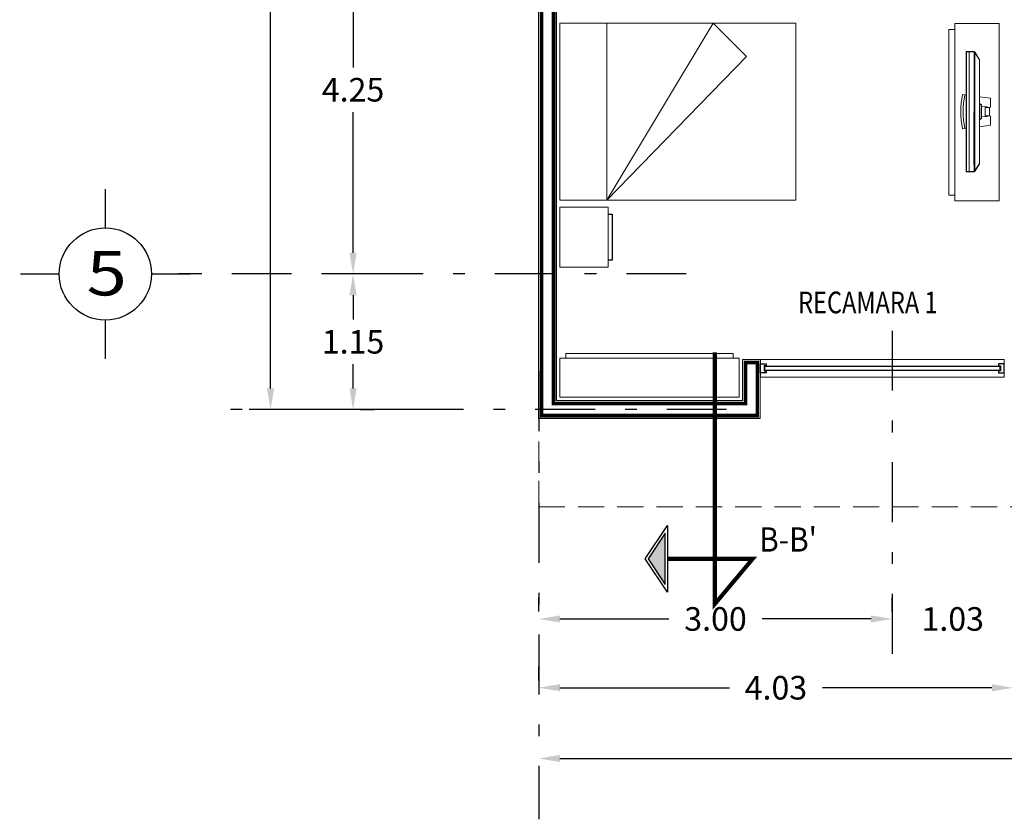
# Model space of a CAD drawing. Units: millimetres. Extents: x 246.6 to 325.5, y -2 to 41.7.
# Drawn here: x 266.4 to 274.8, y 16.3 to 23.1 of the extents above; entities that cross this region are included whole.
import ezdxf

# ---------------------------------------------------------------- set-up
doc = ezdxf.new("R2010")
doc.units = ezdxf.units.MM
doc.header["$LTSCALE"] = 0.05
doc.header["$PDMODE"] = 35
doc.linetypes.add('DASHDOT', pattern=[25.399999999999995, 12.7, -6.349999999999998, 0, -6.349999999999998])
doc.linetypes.add('DASHED2', pattern=[9.524999999999995, 6.349999999999998, -3.174999999999998])
for name, color, linetype in [('Aluminio', 254, 'Continuous'), ('Cancel_1', 163, 'Continuous'), ('EJES', 1, 'DASHDOT'), ('LINEAS', 9, 'Continuous'), ('muro', 7, 'Continuous')]:
    doc.layers.add(name, color=color, linetype=linetype)
for name, color, linetype, lineweight in [('CORTES', 4, 'Continuous', 18), ('MUEBLES', 175, 'Continuous', 13), ('MUROS', 7, 'Continuous', 18), ('VENTANAS', 175, 'Continuous', 9), ('VOLADOS', 6, 'DASHED2', 15)]:
    doc.layers.add(name, color=color, linetype=linetype, lineweight=lineweight)
doc.styles.add('ROMANS', font='romans.shx', dxfattribs={"height": 0.2})
doc.styles.add('SANSSERIFBOLD', font='sasb____.pfb', dxfattribs={"height": 0.6})
doc.styles.get("Standard").update_dxf_attribs({"font": 'arial.ttf'})
doc.dimstyles.get("Standard").update_dxf_attribs({"dimtxt": 0.2, "dimasz": 0.18, "dimexe": 0.18, "dimexo": 0.0625, "dimgap": 0.09, "dimtad": 0, "dimtih": 1, "dimtoh": 1, "dimzin": 0, "dimdsep": 46, "dimtxsty": 'ROMANS', "dimcen": 0.09, "dimclrd": 3, "dimclrt": 256, "dimadec": 0, "dimazin": 0, "dimtfac": 1, "dimtofl": 0, "dimtmove": 0, "dimatfit": 3, "dimfxl": 0, "dimtolj": 1, "dimtzin": 0, "dimarcsym": 0})

# ---------------------------------------------------------------- blocks, each defined once
blk = doc.blocks.new('*D36')
at = {"color": 0, "lineweight": -2, "transparency": 16777216}
for p, q in [((269.7594679762289, 34.97261668861064), (268.3669679762301, 34.97261668861064)), ((269.7594679762289, 19.82261668861039), (268.3669679762301, 19.82261668861039))]:
    blk.add_line(p, q, dxfattribs=at)
at = {"color": 3, "lineweight": -2, "transparency": 16777216}
for p, q in [((268.5469679762301, 34.79261668861064), (268.5469679762301, 27.33278169170017)), ((268.5469679762301, 20.00261668861039), (268.5469679762301, 26.95278169170017))]:
    blk.add_line(p, q, dxfattribs=at)
at = {"color": 3, "transparency": 16777216}
for points in [[(268.5169679762302, 34.79261668861064), (268.5769679762301, 34.79261668861064), (268.5469679762301, 34.97261668861064)], [(268.5169679762302, 20.00261668861039), (268.5769679762301, 20.00261668861039), (268.5469679762301, 19.82261668861039)]]:
    blk.add_solid(points, dxfattribs=at)
at = {"layer": 'DEFPOINTS', "color": 0, "transparency": 16777216}
for p in [(268.5469679762301, 34.97261668861064), (269.8219679762289, 34.97261668861064), (269.8219679762289, 19.82261668861039)]:
    blk.add_point(p, dxfattribs=at)
at = {"transparency": 16777216, "insert": (268.5601792522608, 27.14278169170021), "char_height": 0.2, "attachment_point": 5, "style": 'ROMANS'}
blk.add_mtext('\\A1;15.15', dxfattribs=at)
blk = doc.blocks.new('*D37')
at = {"color": 0, "lineweight": -2, "transparency": 16777216}
for p, q in [((269.7594679762289, 25.22261668861146), (269.0669679762281, 25.22261668861146)), ((269.7594679762289, 20.97261668861064), (269.0669679762281, 20.97261668861064))]:
    blk.add_line(p, q, dxfattribs=at)
at = {"color": 3, "lineweight": -2, "transparency": 16777216}
for p, q in [((269.2469679762281, 25.04261668861146), (269.2469679762281, 22.72474940163991)), ((269.2469679762281, 21.15261668861064), (269.2469679762281, 22.34474940163991))]:
    blk.add_line(p, q, dxfattribs=at)
at = {"color": 3, "transparency": 16777216}
for points in [[(269.2169679762281, 25.04261668861146), (269.2769679762281, 25.04261668861146), (269.2469679762281, 25.22261668861146)], [(269.2169679762281, 21.15261668861064), (269.2769679762281, 21.15261668861064), (269.2469679762281, 20.97261668861064)]]:
    blk.add_solid(points, dxfattribs=at)
at = {"layer": 'DEFPOINTS', "color": 0, "transparency": 16777216}
for p in [(269.2469679762281, 25.22261668861146), (269.8219679762289, 25.22261668861146), (269.8219679762289, 20.97261668861064)]:
    blk.add_point(p, dxfattribs=at)
at = {"transparency": 16777216, "insert": (269.2469679762281, 22.53474940163995), "char_height": 0.2, "attachment_point": 5, "style": 'ROMANS'}
blk.add_mtext('\\A1;4.25', dxfattribs=at)
blk = doc.blocks.new('CAMA-2')
for p, q in [((-0.75, -2.05000000000001), (-0.75, -0.0500000000000114)), ((-0.75, -0.0500000000000114), (0.75, -0.0500000000000114)), ((0.75, -0.0500000000000114), (0.75, -2.05000000000001)), ((-0.75, -0.4476646377730164), (0.75, -0.4476646377730164)), ((-0.75, -0.4476646377730164), (0.75, -1.350000000000022)), ((0.4671572875253675, -1.632842712474654), (-0.75, -0.4476646377730164)), ((0.75, -1.350000000000022), (0.4671572875253675, -1.632842712474654)), ((0.75, -2.05000000000001), (-0.75, -2.05000000000001))]:
    blk.add_line(p, q)
blk = doc.blocks.new('*D46')
at = {"layer": 'DEFPOINTS', "color": 0, "transparency": 16777216}
for p in [(269.2469679762281, 20.97261668861064), (269.2469679762279, 19.82261668861039), (269.246967976228, 19.82261668861039)]:
    blk.add_point(p, dxfattribs=at)
at = {"layer": 'MUROS', "color": 0, "lineweight": -2, "transparency": 16777216}
for p, q in [((269.1844679762281, 20.97261668861064), (269.066967976228, 20.97261668861064)), ((269.3094679762279, 19.82261668861039), (269.426967976228, 19.82261668861039))]:
    blk.add_line(p, q, dxfattribs=at)
at = {"layer": 'MUROS', "color": 3, "lineweight": -2, "transparency": 16777216}
for p, q in [((269.246967976228, 20.79261668861064), (269.246967976228, 20.58761668861052)), ((269.246967976228, 20.00261668861039), (269.246967976228, 20.20761668861052))]:
    blk.add_line(p, q, dxfattribs=at)
at = {"layer": 'MUROS', "color": 3, "transparency": 16777216}
for points in [[(269.216967976228, 20.79261668861064), (269.276967976228, 20.79261668861064), (269.246967976228, 20.97261668861064)], [(269.216967976228, 20.00261668861039), (269.276967976228, 20.00261668861039), (269.246967976228, 19.82261668861039)]]:
    blk.add_solid(points, dxfattribs=at)
at = {"layer": 'MUROS', "transparency": 16777216, "insert": (269.246967976228, 20.39761668861056), "char_height": 0.2, "attachment_point": 5, "style": 'ROMANS'}
blk.add_mtext('\\A1;1.15', dxfattribs=at)
blk = doc.blocks.new('*D55')
at = {"layer": 'DEFPOINTS', "color": 0, "transparency": 16777216}
for p in [(270.8219679762279, 16.86440930713095), (279.9719679762285, 16.86440930713092), (279.9719679762285, 16.86440930713092)]:
    blk.add_point(p, dxfattribs=at)
at = {"layer": 'MUROS', "color": 0, "lineweight": -2, "transparency": 16777216}
for p, q in [((279.9719679762285, 16.92690930713093), (279.9719679762285, 17.04440930713093)), ((270.8219679762279, 16.80190930713095), (270.8219679762279, 16.68440930713092))]:
    blk.add_line(p, q, dxfattribs=at)
at = {"layer": 'MUROS', "color": 3, "lineweight": -2, "transparency": 16777216}
for p, q in [((271.0019679762279, 16.86440930713092), (275.0022060714663, 16.86440930713092)), ((279.7919679762285, 16.86440930713092), (275.7917298809901, 16.86440930713092))]:
    blk.add_line(p, q, dxfattribs=at)
at = {"layer": 'MUROS', "color": 3, "transparency": 16777216}
for points in [[(271.0019679762279, 16.89440930713093), (271.0019679762279, 16.83440930713092), (270.8219679762279, 16.86440930713092)], [(279.7919679762285, 16.89440930713093), (279.7919679762285, 16.83440930713092), (279.9719679762285, 16.86440930713092)]]:
    blk.add_solid(points, dxfattribs=at)
at = {"layer": 'MUROS', "transparency": 16777216, "insert": (275.3969679762282, 16.86440930713092), "char_height": 0.2, "attachment_point": 5, "style": 'ROMANS'}
blk.add_mtext('\\A1;9.15', dxfattribs=at)
blk = doc.blocks.new('*D56')
at = {"layer": 'DEFPOINTS', "color": 0, "transparency": 16777216}
for p in [(270.8219679762279, 17.46440930713095), (274.8469679762441, 17.46440930713095), (274.8469679762441, 17.46440930713095)]:
    blk.add_point(p, dxfattribs=at)
at = {"layer": 'MUROS', "color": 0, "lineweight": -2, "transparency": 16777216}
for p, q in [((270.8219679762279, 17.52690930713095), (270.8219679762279, 17.64440930713095)), ((274.8469679762441, 17.52690930713095), (274.8469679762441, 17.64440930713095))]:
    blk.add_line(p, q, dxfattribs=at)
at = {"layer": 'MUROS', "color": 3, "lineweight": -2, "transparency": 16777216}
for p, q in [((271.0019679762279, 17.46440930713095), (272.4397060714741, 17.46440930713095)), ((274.666967976244, 17.46440930713095), (273.2292298809979, 17.46440930713095))]:
    blk.add_line(p, q, dxfattribs=at)
at = {"layer": 'MUROS', "color": 3, "transparency": 16777216}
for points in [[(271.0019679762279, 17.49440930713095), (271.0019679762279, 17.43440930713095), (270.8219679762279, 17.46440930713095)], [(274.666967976244, 17.49440930713095), (274.666967976244, 17.43440930713095), (274.8469679762441, 17.46440930713095)]]:
    blk.add_solid(points, dxfattribs=at)
at = {"layer": 'MUROS', "transparency": 16777216, "insert": (272.834467976236, 17.46440930713095), "char_height": 0.2, "attachment_point": 5, "style": 'ROMANS'}
blk.add_mtext('\\A1;4.03', dxfattribs=at)
blk = doc.blocks.new('*D65')
at = {"layer": 'DEFPOINTS', "color": 0, "transparency": 16777216}
for p in [(270.8219679762279, 18.04749929759518), (273.821967976244, 18.04749929759518), (273.821967976244, 18.04749929759518)]:
    blk.add_point(p, dxfattribs=at)
at = {"layer": 'MUROS', "color": 0, "lineweight": -2, "transparency": 16777216}
for p, q in [((270.8219679762279, 18.10999929759518), (270.8219679762279, 18.22749929759518)), ((273.821967976244, 18.10999929759518), (273.821967976244, 18.22749929759518))]:
    blk.add_line(p, q, dxfattribs=at)
at = {"layer": 'MUROS', "color": 3, "lineweight": -2, "transparency": 16777216}
for p, q in [((271.0019679762279, 18.04749929759518), (271.9272060714741, 18.04749929759518)), ((273.641967976244, 18.04749929759518), (272.7167298809979, 18.04749929759518))]:
    blk.add_line(p, q, dxfattribs=at)
at = {"layer": 'MUROS', "color": 3, "transparency": 16777216}
for points in [[(271.0019679762279, 18.07749929759518), (271.0019679762279, 18.01749929759517), (270.8219679762279, 18.04749929759518)], [(273.641967976244, 18.07749929759518), (273.641967976244, 18.01749929759517), (273.821967976244, 18.04749929759518)]]:
    blk.add_solid(points, dxfattribs=at)
at = {"layer": 'MUROS', "transparency": 16777216, "insert": (272.321967976236, 18.04749929759518), "char_height": 0.2, "attachment_point": 5, "style": 'ROMANS'}
blk.add_mtext('\\A1;3.00', dxfattribs=at)
blk = doc.blocks.new('*D76')
at = {"layer": 'DEFPOINTS', "color": 0, "transparency": 16777216}
for p in [(274.8469679762441, 18.16781169538003), (273.821967976244, 18.04749929759517), (274.8469679762441, 18.04749929759519)]:
    blk.add_point(p, dxfattribs=at)
at = {"layer": 'MUROS', "color": 0, "lineweight": -2, "transparency": 16777216}
for p, q in [((273.821967976244, 18.10999929759517), (273.821967976244, 18.22749929759519)), ((274.8469679762441, 18.10531169538003), (274.8469679762441, 17.86749929759519))]:
    blk.add_line(p, q, dxfattribs=at)
at = {"layer": 'MUROS', "color": 3, "lineweight": -2, "transparency": 16777216}
for p, q in [((273.641967976244, 18.04749929759519), (273.461967976244, 18.04749929759519)), ((275.0269679762441, 18.04749929759519), (275.2069679762441, 18.04749929759519))]:
    blk.add_line(p, q, dxfattribs=at)
at = {"layer": 'MUROS', "color": 3, "transparency": 16777216}
for points in [[(273.641967976244, 18.07749929759519), (273.641967976244, 18.01749929759519), (273.821967976244, 18.04749929759519)], [(275.0269679762441, 18.07749929759519), (275.0269679762441, 18.01749929759519), (274.8469679762441, 18.04749929759519)]]:
    blk.add_solid(points, dxfattribs=at)
at = {"layer": 'MUROS', "transparency": 16777216, "insert": (274.334467976244, 18.04749929759519), "char_height": 0.2, "attachment_point": 5, "style": 'ROMANS'}
blk.add_mtext('\\A1;1.03', dxfattribs=at)

msp = doc.modelspace()

# ---------------------------------------------------------------- hatches: boundary and pattern name
at = {"layer": 'MUROS'}
msp.add_hatch(color=7, dxfattribs=at).paths.add_polyline_path([(271.8940493925084, 18.34064407710424), (271.8940493925084, 18.77465208953684), (271.7493800550308, 18.55764808332056)])

# ---------------------------------------------------------------- linework, layer by layer
msp.add_lwpolyline([(271.4114334682522, 21.47862850559642), (271.4456329020755, 21.47862850559642), (271.4456329020755, 21.09116795342523), (271.4114334682522, 21.09116795342523)])
msp.add_lwpolyline([(271.9140493925084, 18.84070760229149), (271.9140493925084, 18.2745885643496), (271.7253430465278, 18.55764808332053)], close=True)
at = {"color": 7}
msp.add_lwpolyline([(271.8940493925084, 18.34064407710424), (271.8940493925084, 18.77465208953684), (271.7493800550308, 18.55764808332056)], close=True, dxfattribs=at)
at = {"layer": 'Aluminio'}
for points in [[(272.7019679762427, 20.21011668860913), (272.7519017207256, 20.21011668860913), (272.7519017207256, 20.19511668860912), (272.7351774935929, 20.19511668860912), (272.7351774935929, 20.15011668860913), (272.7519017207256, 20.15011668860913), (272.7519017207256, 20.13511668860914), (272.7019679762427, 20.13511668860914)], [(274.7719679762441, 20.21011668860917), (274.722034231761, 20.21011668860917), (274.722034231761, 20.19511668860916), (274.7387584588939, 20.19511668860916), (274.7387584588939, 20.15011668860917), (274.722034231761, 20.15011668860917), (274.722034231761, 20.13511668860918), (274.771967976244, 20.13511668860918)]]:
    msp.add_lwpolyline(points, close=True, dxfattribs=at)
at = {"layer": 'Cancel_1'}
msp.add_line((272.7019679762427, 20.24711668860914), (272.7019679762427, 20.09811668860914), dxfattribs=at)
msp.add_lwpolyline([(272.7401774935929, 20.19011668860912), (274.7337584588939, 20.19011668860916), (274.7337584588939, 20.15511668860916), (272.7401774935929, 20.15511668860913)], close=True, dxfattribs=at)
at = {"layer": 'CORTES', "linetype": 'DASHDOT', "ltscale": 0.5, "const_width": 0.035}
msp.add_lwpolyline([(272.3161864276616, 20.30814141800352), (272.3161864276616, 18.17462586176104), (272.6375802325049, 18.55764808332053), (271.9140493925084, 18.55764808332053)], dxfattribs=at)
at = {"layer": 'EJES', "ltscale": 0.03}
msp.add_line((267.8666975592951, 20.97261668861064), (267.7140377827909, 20.97261668861064), dxfattribs=at)
at = {"layer": 'EJES', "ltscale": 0.8}
for p, q in [((272.073416463721, 20.97261668861028), (267.8666975592951, 20.97261668861064)), ((273.821967976244, 20.49191153889659), (273.821967976244, 17.70205704426255)), ((270.8219679762279, 20.14761668861086), (270.8219679762279, 16.34893826890763)), ((272.416137445335, 19.82261668861039), (268.2058493135144, 19.82261668861039))]:
    msp.add_line(p, q, dxfattribs=at)
at = {"layer": 'LINEAS', "linetype": 'Continuous', "const_width": 0.011}
for points in [[(267.1455222834357, 21.36379196427914), (267.1455222834357, 21.69379196435365)], [(266.7543470076507, 20.97261668861064), (266.4243470075762, 20.97261668861064)], [(267.5366975592206, 20.97261668861064), (267.8666975592951, 20.97261668861064)], [(267.1455222834357, 20.58144141247648), (267.1455222834357, 20.25144141240197)]]:
    msp.add_lwpolyline(points, dxfattribs=at)
at = {"layer": 'LINEAS', "linetype": 'Continuous'}
msp.add_circle((267.1455222834357, 20.97261668861064), 0.3911752757849172, dxfattribs=at)
at = {"layer": 'MUEBLES'}
for p, q in [((274.4744823851274, 21.84092556097844), (274.4744809987699, 22.85633098011658)), ((274.5157998451253, 21.84092561739012), (274.515798458768, 22.85633103652831)), ((274.5226860790564, 21.84781187012514), (274.5226847115025, 22.84944480259737)), ((274.4176699870105, 22.49323930297387), (274.4503796483439, 22.48920989727694)), ((274.5605595602026, 22.47563716229856), (274.6552454219564, 22.46397309317622)), ((274.5605596442922, 22.41404769973496), (274.5640027659588, 22.41404770443597)), ((274.5640027659588, 22.41404770443597), (274.5777752620268, 22.40716147990715)), ((274.5640029445961, 22.28320908110946), (274.5640027659588, 22.41404770443597)), ((274.57777542186, 22.29009534324664), (274.5777752620268, 22.40716147990715)), ((274.5777752808308, 22.39338899324121), (274.624380084004, 22.39006014268438)), ((274.625978995914, 22.38478125488869), (274.6259789910509, 22.38834295903684)), ((274.6552455277283, 22.3865028556801), (274.6259789957833, 22.38487689715725)), ((274.6552455277283, 22.38650285568014), (274.6552454219564, 22.46397309317622)), ((274.5141518615404, 21.89952187407589), (274.5141512483645, 22.3486283247094)), ((274.5777754030561, 22.30386782991254), (274.6243801971391, 22.30719680773104)), ((274.6087633899318, 22.38305967055062), (274.6242574374311, 22.38305969170501)), ((274.6087634839514, 22.31419723722074), (274.6087633899318, 22.38305967055062)), ((274.6087634839514, 22.31419723722074), (274.6242575314507, 22.31419725837531)), ((274.6466377282633, 22.38305972226134), (274.6242574374311, 22.38305969170501)), ((274.6466378222829, 22.31419728893147), (274.6242575314507, 22.31419725837531)), ((274.6259790994972, 22.30891399574465), (274.6259790946343, 22.31247569989245)), ((274.6552456311503, 22.31075417901739), (274.6259790947649, 22.31238005762389)), ((274.6466378222829, 22.31419728893147), (274.6466377282633, 22.38305972226134)), ((274.6552457369221, 22.2332839415215), (274.6552456311499, 22.31075417901757)), ((274.5605598229296, 22.28320907640886), (274.5640029445961, 22.28320908110946)), ((274.5605599070191, 22.22161961384562), (274.6552457369221, 22.2332839415215)), ((274.5640029445961, 22.28320908110946), (274.57777542186, 22.29009534324664)), ((274.4176703818926, 22.20401708298886), (274.4503800322228, 22.20804657800418))]:
    msp.add_line(p, q, dxfattribs=at)
for points in [[(274.7287272513103, 23.09526333642425), (274.3529860758097, 23.09526333642425), (274.3529860758097, 21.59210206931075), (274.7287272513103, 21.59210206931075)], [(274.516511550263, 22.85805259833541), (274.4486575839208, 22.85805250569261), (274.448658974979, 21.83920396488775), (274.5165129413213, 21.83920405753056), (274.5240404661875, 21.8467316029516), (274.5622818966312, 21.90757042665427), (274.562280692257, 22.78968635419033), (274.5240390956836, 22.85052507346926)], [(274.515798458768, 22.85633103652831), (274.4503791471044, 22.85633094720975), (274.4503805334619, 21.84092552807141), (274.5157998451253, 21.84092561739012), (274.5226860790564, 21.84781187012514), (274.5605603351206, 21.90806655099936), (274.5605591321011, 22.78919022514465), (274.5226847115025, 22.84944480259737)], [(271.0019679762429, 21.03116795342522), (271.0019679762429, 21.53862850559642), (271.4114334682522, 21.53862850559642), (271.4114334682522, 21.03116795342522)], [(271.001967976246, 19.92761668861083), (272.5219679762426, 19.92761668861083), (272.5219679762426, 20.25749294905216), (271.001967976246, 20.25749294905216)]]:
    msp.add_lwpolyline(points, close=True, dxfattribs=at)
for points in [[(274.3529860758097, 23.04526333642423), (274.30256491091, 23.04526333642423), (274.30256491091, 21.64210206931075), (274.3529860758097, 21.64210206931075)], [(272.4719679762426, 20.25749294905216), (272.4719679762426, 20.29736920949517), (271.051967976246, 20.29736920949517), (271.051967976246, 20.25749294905216)]]:
    msp.add_lwpolyline(points, dxfattribs=at)
for centre, radius, start, end in [((275.0847750073337, 22.3486291037957), 0.6825988703816839, 167.7690710932437, 192.2310853596845), ((275.0847750073337, 22.3486291037957), 0.6619401403827428, 167.6060555365437, 192.3941009183863), ((274.6242574302177, 22.38834295668617), 0.001721560833245, 7.822813722109999e-05, 85.9144614468307), ((274.6242574350806, 22.38478125253837), 0.001721560833245, 270.00007822447, 7.822813722109999e-05), ((274.6242575338011, 22.31247569754196), 0.001721560833245, 7.822813722109999e-05, 90.00007822446993), ((274.6242575386641, 22.30891399339379), 0.001721560833245, 274.085695007264, 7.822813722109999e-05)]:
    msp.add_arc(centre, radius, start, end, dxfattribs=at)
at = {"layer": 'muro'}
for p, q in [((270.8219679762279, 19.74761668861022), (270.8219679762284, 27.74761668861051)), ((270.9719679762461, 19.89761668861083), (270.9719679762409, 24.24761668860826)), ((272.5519679762426, 19.89761668861036), (270.9719679762461, 19.89761668861083)), ((272.7019679762425, 19.74761668861032), (270.8219679762279, 19.74761668861088))]:
    msp.add_line(p, q, dxfattribs=at)
at = {"layer": 'MUROS'}
for p, q in [((272.5519679762426, 20.24761668860914), (272.5519679762426, 19.89761668861036)), ((272.7019679762426, 20.24761668860914), (272.5519679762426, 20.24761668860914)), ((272.7019679762426, 20.24761668860914), (272.7019679762425, 19.74761668861032)), ((272.7019679762426, 20.24761668860914), (272.7019679762428, 20.09761668860914))]:
    msp.add_line(p, q, dxfattribs=at)
at = {"layer": 'MUROS', "const_width": 0.03}
msp.add_lwpolyline([(270.8469679762293, 26.31761668861853), (270.8469679762279, 19.77261668861022), (272.6769679762425, 19.77261668860982), (272.6769679762427, 20.22219988305397), (272.5769679762426, 20.2225332163873), (272.5769679762425, 19.87261668861035), (270.9469679762461, 19.87261668861084), (270.9469679762409, 24.27261668860823), (271.8469679762407, 24.27261668860928), (271.8469679762407, 24.32261668860928), (270.9469679762406, 24.32261668860824), (270.9469679762384, 26.27761668861862), (271.8419679762384, 26.27761668861946), (271.8419679762384, 26.31761668861946), (270.8469679762293, 26.31761668861853)], dxfattribs=at)
at = {"layer": 'VENTANAS'}
msp.add_lwpolyline([(272.7019679762428, 20.09761668860914), (274.771967976244, 20.09761668860888), (274.771967976244, 20.24761668860826), (272.7019679762428, 20.24761668860852)], close=True, dxfattribs=at)
at = {"layer": 'VOLADOS', "ltscale": 0.7}
for q in [(270.8219679762279, 19.74761668861004), (280.7219679762285, 18.99761668861004)]:
    msp.add_line((270.8219679762279, 18.99761668861004), q, dxfattribs=at)

# ---------------------------------------------------------------- block references
at = {"layer": 'MUEBLES', "rotation": 90.00000000000004}
msp.add_blockref('CAMA-2', (270.9519679762429, 22.34862850559641), dxfattribs=at)

# ---------------------------------------------------------------- texts
at = {"layer": 'LINEAS', "color": 7, "width": 0.9}
msp.add_text("B-B'", height=0.2058861766568494, dxfattribs=at).set_placement((272.6923295277581, 18.61860478909536))
at = {"layer": 'MUROS', "color": 7, "linetype": 'ByBlock', "style": 'SANSSERIFBOLD', "width": 1.199999999999999}
msp.add_text('5', height=0.3762014146025958, dxfattribs=at).set_placement((266.9858640819976, 20.79092078204443))
at = {"layer": 'MUROS', "style": 'ROMANS', "width": 0.8}
msp.add_text('RECAMARA 1', height=0.1834249198257234, dxfattribs=at).set_placement((273.0226798193949, 20.63935736296274))

# ---------------------------------------------------------------- dimensions: what is measured, and where the dimension line sits
dim = msp.add_linear_dim(base=(268.5469679762301, 34.97261668861064), p1=(269.8219679762289, 19.82261668861039), p2=(269.8219679762289, 34.97261668861064), angle=90, dimstyle='Standard', override={"dimtmove": 2})
dim.commit()
dim.dimension.update_dxf_attribs({"geometry": '*D36', "text_midpoint": (268.5601792522608, 27.14278169170021), "dimtype": 160})
dim = msp.add_linear_dim(base=(269.2469679762281, 25.22261668861146), p1=(269.8219679762289, 20.97261668861064), p2=(269.8219679762289, 25.22261668861146), angle=90, dimstyle='Standard')
dim.commit()
dim.dimension.update_dxf_attribs({"geometry": '*D37', "text_midpoint": (269.2469679762281, 22.53474940163995), "dimtype": 160})
at = {"layer": 'MUROS'}
dim = msp.add_linear_dim(base=(269.246967976228, 19.82261668861039), p1=(269.2469679762281, 20.97261668861064), p2=(269.2469679762279, 19.82261668861039), angle=90, dimstyle='Standard', dxfattribs=at)
dim.commit()
dim.dimension.update_dxf_attribs({"geometry": '*D46', "text_midpoint": (269.246967976228, 20.39761668861056)})
for base, p1, p2, picture, middle in [((273.821967976244, 18.04749929759518), (270.8219679762279, 18.04749929759518), (273.821967976244, 18.04749929759518), '*D65', (272.321967976236, 18.04749929759518)), ((274.8469679762441, 18.04749929759519), (273.821967976244, 18.04749929759517), (274.8469679762441, 18.16781169538003), '*D76', (274.334467976244, 18.04749929759519)), ((274.8469679762441, 17.46440930713095), (270.8219679762279, 17.46440930713095), (274.8469679762441, 17.46440930713095), '*D56', (272.834467976236, 17.46440930713095)), ((279.9719679762285, 16.86440930713092), (270.8219679762279, 16.86440930713095), (279.9719679762285, 16.86440930713092), '*D55', (275.3969679762282, 16.86440930713092))]:
    dim = msp.add_linear_dim(base=base, p1=p1, p2=p2, dimstyle='Standard', dxfattribs=at)
    dim.commit()
    dim.dimension.update_dxf_attribs({"geometry": picture, "text_midpoint": middle})

doc.saveas('drawing.dxf')
